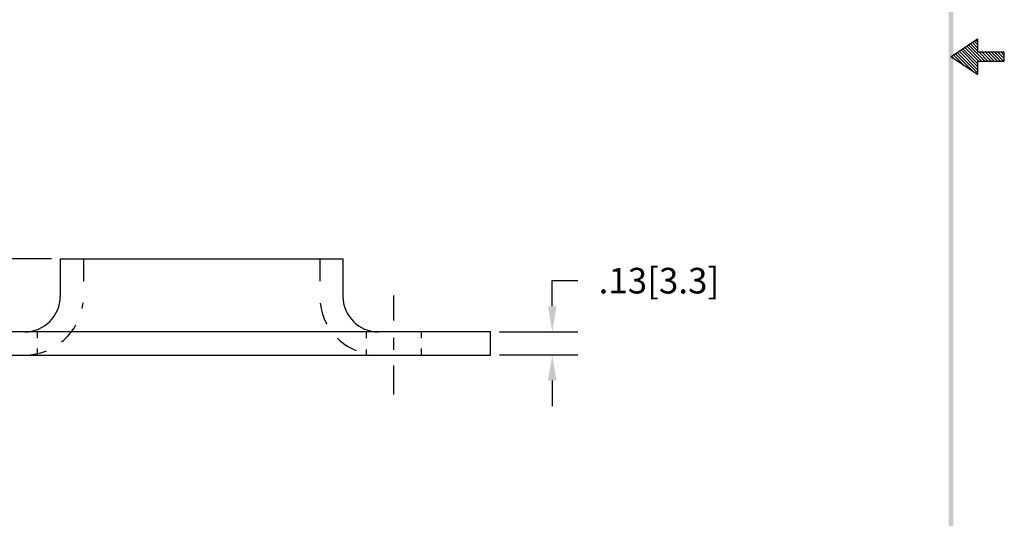
# Model space of a CAD drawing. Extents: x 1 to 9.3, y -1.5 to 9.3.
# Drawn here: x 3.8 to 9.3, y 1.3 to 4.1 of the extents above; entities that cross this region are included whole.
import ezdxf

# ---------------------------------------------------------------- set-up
doc = ezdxf.new("R2010")
doc.units = 0
doc.header["$LTSCALE"] = 0.5
doc.header["$MEASUREMENT"] = 0
doc.linetypes.add('CENTER', pattern=[2, 1.25, -0.25, 0.25, -0.25])
doc.linetypes.add('HIDDEN', pattern=[0.375, 0.25, -0.125])
doc.layers.get('0').update_dxf_attribs({"linetype": 'CONTINUOUS'})
doc.layers.get('DEFPOINTS').update_dxf_attribs({"linetype": 'CONTINUOUS'})
for name, color, linetype in [('CENTER', 2, 'CENTER'), ('DIM', 1, 'CONTINUOUS'), ('HIDDEN', 5, 'HIDDEN'), ('OBJ', 3, 'CONTINUOUS')]:
    doc.layers.add(name, color=color, linetype=linetype)
doc.dimstyles.get("Standard").update_dxf_attribs({"dimtxt": 0.18, "dimasz": 0.18, "dimexe": 0.18, "dimexo": 0.0625, "dimgap": 0.09, "dimtad": 0, "dimtih": 1, "dimtoh": 1, "dimdec": 4, "dimzin": 0, "dimdsep": 46, "dimtxsty": 'STANDARD', "dimcen": 0.09, "dimadec": 0, "dimazin": 0, "dimtfac": 1, "dimtdec": 4, "dimtofl": 0, "dimtmove": 0, "dimatfit": 3, "dimfxl": 1, "dimtolj": 1, "dimtzin": 0, "dimarcsym": 0})

# ---------------------------------------------------------------- blocks, each defined once
blk = doc.blocks.new('*D6')
at = {"color": 0, "linetype": 'ByBlock'}
for p, q in [((7.1364, 2.3022), (7.1364, 2.4462)), ((7.1364, 2.4462), (7.2804, 2.4462)), ((6.8386, 2.1582), (7.2804, 2.1582)), ((6.8386, 2.0282), (7.2804, 2.0282)), ((7.1364, 1.8842), (7.1364, 1.7402))]:
    blk.add_line(p, q, dxfattribs=at)
for points in [[(7.1124, 2.3022), (7.1604, 2.3022), (7.1364, 2.1582)], [(7.1124, 1.8842), (7.1604, 1.8842), (7.1364, 2.0282)]]:
    blk.add_solid(points, dxfattribs=at)
at = {"layer": 'DEFPOINTS', "color": 0, "linetype": 'ByBlock'}
for p in [(6.7886, 2.1582), (7.1364, 2.1582), (6.7886, 2.0282)]:
    blk.add_point(p, dxfattribs=at)
at = {"color": 0, "linetype": 'ByBlock', "insert": (7.7364, 2.4462), "char_height": 0.144, "attachment_point": 5}
blk.add_mtext('\\A1;.13[3.3]', dxfattribs=at)
blk = doc.blocks.new('*D5')
at = {"color": 0, "linetype": 'ByBlock'}
for p, q in [((3.299, 2.7122), (3.299, 2.8562)), ((4.3186, 2.5682), (3.155, 2.5682)), ((3.4886, 2.0282), (3.155, 2.0282)), ((3.299, 1.8842), (3.299, 1.8122)), ((3.299, 1.8122), (3.155, 1.8122))]:
    blk.add_line(p, q, dxfattribs=at)
for points in [[(3.275, 2.7122), (3.323, 2.7122), (3.299, 2.5682)], [(3.275, 1.8842), (3.323, 1.8842), (3.299, 2.0282)]]:
    blk.add_solid(points, dxfattribs=at)
at = {"layer": 'DEFPOINTS', "color": 0, "linetype": 'ByBlock'}
for p in [(4.3686, 2.5682), (3.299, 2.0282), (3.5386, 2.0282)]:
    blk.add_point(p, dxfattribs=at)
at = {"color": 0, "linetype": 'ByBlock', "insert": (2.627, 1.8122), "char_height": 0.144, "attachment_point": 5}
blk.add_mtext('\\A1;.54[13.7]', dxfattribs=at)
blk = doc.blocks.new('BAVWM')
at = {"color": 7}
for p, q in [((9.3799, 5.8904), (9.5299, 5.9904)), ((9.5299, 5.9764), (9.5215, 5.9848)), ((9.5299, 5.9904), (9.5299, 5.9154)), ((9.5299, 5.835), (9.4366, 5.9282)), ((9.5299, 5.8526), (9.4472, 5.9353)), ((9.5348, 5.8654), (9.4578, 5.9424)), ((9.5524, 5.8654), (9.4684, 5.9494)), ((9.5701, 5.8654), (9.479, 5.9565)), ((9.5299, 5.9233), (9.4896, 5.9636)), ((9.5299, 5.941), (9.5002, 5.9707)), ((9.5299, 5.9587), (9.5108, 5.9777)), ((9.5299, 5.7904), (9.3799, 5.8904)), ((9.3983, 5.8781), (9.3836, 5.8929)), ((9.4514, 5.8427), (9.3942, 5.8999)), ((9.5044, 5.8074), (9.4048, 5.907)), ((9.5299, 5.7996), (9.4154, 5.9141)), ((9.5299, 5.8173), (9.426, 5.9212)), ((9.6799, 5.9154), (9.5299, 5.9154)), ((9.5878, 5.8654), (9.5378, 5.9154)), ((9.6055, 5.8654), (9.5555, 5.9154)), ((9.6232, 5.8654), (9.5732, 5.9154)), ((9.6408, 5.8654), (9.5908, 5.9154)), ((9.6585, 5.8654), (9.6085, 5.9154)), ((9.6762, 5.8654), (9.6262, 5.9154)), ((9.6799, 5.8794), (9.6439, 5.9154)), ((9.6799, 5.8971), (9.6615, 5.9154)), ((9.6799, 5.9148), (9.6792, 5.9154)), ((9.6799, 5.8654), (9.6799, 5.9154)), ((9.5299, 5.8654), (9.6799, 5.8654)), ((9.5299, 5.8654), (9.5299, 5.7904))]:
    blk.add_line(p, q, dxfattribs=at)
blk.add_trace([(9.3674, 0.6529), (9.3924, 0.6279), (9.3674, 11.1279), (9.3924, 11.1529)], dxfattribs=at)

msp = doc.modelspace()

# ---------------------------------------------------------------- linework, layer by layer
at = {"layer": 'CENTER', "color": 7}
for p, q in [((5.8706, 2.5485), (5.8706, 2.409)), ((5.8706, 2.3103), (5.8706, 2.2431)), ((5.8706, 2.1548), (5.8706, 1.9921))]:
    msp.add_line(p, q, dxfattribs=at)
at = {"layer": 'HIDDEN', "color": 7}
for p, q in [((4.1256, 2.7546), (4.1256, 2.5847)), ((5.4556, 2.7546), (5.4556, 2.5798)), ((3.8656, 2.3446), (3.8656, 2.3087)), ((5.7156, 2.3446), (5.7156, 2.3087)), ((6.0256, 2.3446), (6.0256, 2.3087)), ((3.8656, 2.252), (3.8656, 2.2146)), ((5.7156, 2.2459), (5.7156, 2.2146)), ((6.0256, 2.252), (6.0256, 2.2146))]:
    msp.add_line(p, q, dxfattribs=at)
for centre, start, end in [((3.7956, 2.5446), 270, 353.646), ((5.7856, 2.5446), 186.6677, 270)]:
    msp.add_arc(centre, 0.33, start, end, dxfattribs=at)
at = {"layer": 'OBJ', "color": 7}
for p, q in [((3.9956, 2.7546), (5.5856, 2.7546)), ((3.9956, 2.7546), (3.9956, 2.5446)), ((5.5856, 2.7546), (5.5856, 2.5446)), ((6.4156, 2.3446), (3.1656, 2.3446)), ((6.4156, 2.2146), (6.4156, 2.3446)), ((3.1656, 2.2146), (6.4156, 2.2146))]:
    msp.add_line(p, q, dxfattribs=at)
for centre, start, end in [((3.7956, 2.5446), 270, 0), ((5.7856, 2.5446), 180, 270)]:
    msp.add_arc(centre, 0.2, start, end, dxfattribs=at)

# ---------------------------------------------------------------- block references
at = {"color": 7}
msp.add_blockref('BAVWM', (-0.374, -1.9981), dxfattribs=at)

# ---------------------------------------------------------------- dimensions: what is measured, and where the dimension line sits
at = {"layer": 'DIM', "color": 7}
dim = msp.add_linear_dim(base=(2.9259, 2.2146), p1=(3.9956, 2.7546), p2=(3.1656, 2.2146), angle=90, dimstyle='STANDARD', override={"dimscale": 0.8, "dimdec": 2, "dimzin": 4, "dimatfit": 2}, dxfattribs=at)
dim.commit()
dim.dimension.update_dxf_attribs({"geometry": '*D5', "text_midpoint": (2.2539, 1.9986), "dimtype": 160, "insert": (-0.3731, 0.1865)})
dim = msp.add_linear_dim(base=(6.7633, 2.3446), p1=(6.4156, 2.2146), p2=(6.4156, 2.3446), angle=90, dimstyle='STANDARD', override={"dimscale": 0.8, "dimdec": 2, "dimzin": 4, "dimatfit": 2}, dxfattribs=at)
dim.commit()
dim.dimension.update_dxf_attribs({"geometry": '*D6', "text_midpoint": (7.3633, 2.6326), "insert": (-0.3731, 0.1865)})

doc.saveas('drawing.dxf')
